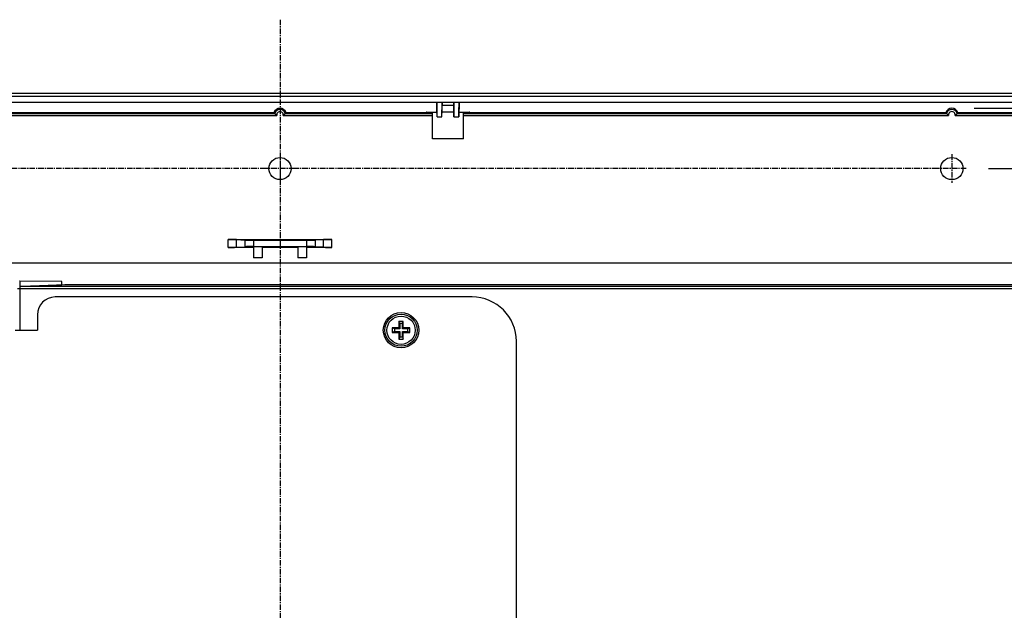
# Model space of a CAD drawing. Extents: x 682 to 2292, y -1317 to -150.
# Drawn here: x 1755 to 1977, y -768 to -634 of the extents above; entities that cross this region are included whole.
import ezdxf

# ---------------------------------------------------------------- set-up
doc = ezdxf.new("R2010")
doc.units = 0
doc.linetypes.add('DOT_CENTER', pattern=[2, 1.25, -0.25, 0.25, -0.25])
doc.layers.get('Defpoints').update_dxf_attribs({"linetype": 'CONTINUOUS'})
for name, color, linetype in [('0_COMPONENTS', 7, 'CONTINUOUS'), ('1', 7, 'CONTINUOUS'), ('USER_DTM', 7, 'CONTINUOUS')]:
    doc.layers.add(name, color=color, linetype=linetype)
doc.styles.add('MOJI_1', font='txt.shx')
doc.dimstyles.new('DIM', dxfattribs={"dimtxt": 16, "dimasz": 16, "dimexe": 5, "dimexo": 5, "dimgap": 5, "dimtad": 1, "dimdec": 3, "dimdsep": 46, "dimtxsty": 'MOJI_1', "dimcen": 0.09, "dimclrd": 2, "dimclre": 2, "dimclrt": 2, "dimadec": 0, "dimazin": 0, "dimtfac": 1, "dimtdec": 3, "dimtmove": 0, "dimatfit": 3, "dimfxl": 1, "dimtolj": 1, "dimtzin": 0, "dimarcsym": 0})

# ---------------------------------------------------------------- blocks, each defined once
blk = doc.blocks.new('*D6')
at = {"layer": '1', "color": 2, "lineweight": -2}
for p, q in [((1972.99, -668.09), (2120.74, -668.09)), ((2115.74, -684.09), (2115.74, -964.09)), ((1972.99, -980.09), (2120.74, -980.09))]:
    blk.add_line(p, q, dxfattribs=at)
at = {"layer": '1', "color": 2}
for points in [[(2113.08, -684.09), (2118.41, -684.09), (2115.74, -668.09)], [(2113.08, -964.09), (2118.41, -964.09), (2115.74, -980.09)]]:
    blk.add_solid(points, dxfattribs=at)
at = {"layer": 'Defpoints', "color": 0}
for p in [(1967.99, -668.09), (1967.99, -980.09), (2115.74, -980.09)]:
    blk.add_point(p, dxfattribs=at)
at = {"layer": '1', "color": 2, "insert": (2102.74, -824.09), "char_height": 16, "attachment_point": 5, "rotation": 90, "style": 'MOJI_1'}
blk.add_mtext('\\A1;312', dxfattribs=at)
blk = doc.blocks.new('*D13')
at = {"layer": '1', "color": 2, "lineweight": -2}
for p, q in [((1969.74, -654.49), (2162.29, -654.49)), ((2157.29, -670.49), (2157.29, -977.69)), ((1969.74, -993.69), (2162.29, -993.69))]:
    blk.add_line(p, q, dxfattribs=at)
at = {"layer": '1', "color": 2}
for points in [[(2154.62, -670.49), (2159.96, -670.49), (2157.29, -654.49)], [(2154.62, -977.69), (2159.96, -977.69), (2157.29, -993.69)]]:
    blk.add_solid(points, dxfattribs=at)
at = {"layer": 'Defpoints', "color": 0}
for p in [(1964.74, -654.49), (1964.74, -993.69), (2157.29, -993.69)]:
    blk.add_point(p, dxfattribs=at)
at = {"layer": '1', "color": 2, "insert": (2144.29, -824.09), "char_height": 16, "attachment_point": 5, "rotation": 90, "style": 'MOJI_1'}
blk.add_mtext('\\A1;339.2', dxfattribs=at)

msp = doc.modelspace()

# ---------------------------------------------------------------- linework, layer by layer
at = {"layer": '0_COMPONENTS', "color": 7, "linetype": 'Continuous'}
for p, q in [((1582.2358, -651.0923), (2044.2413, -651.0923)), ((2043.5386, -651.7923), (1582.9386, -651.7923)), ((1582.7386, -653.0923), (2043.7386, -653.0923)), ((1848.6136, -655.5923), (1848.6136, -653.0923)), ((1848.6666, -656.3923), (1848.6136, -653.095)), ((1848.6136, -653.095), (1848.6136, -653.8233)), ((1848.6136, -653.8233), (1848.6281, -654.7923)), ((1848.6281, -654.7923), (1848.6377, -654.7923)), ((1848.6657, -656.3923), (1848.6377, -654.7923)), ((1849.7606, -656.3923), (1849.8136, -653.095)), ((1849.7615, -656.3923), (1849.7894, -654.7923)), ((1849.799, -654.7923), (1849.7894, -654.7923)), ((1849.799, -654.7923), (1849.8136, -653.8233)), ((1849.8136, -655.5923), (1849.8136, -653.0923)), ((1849.8136, -653.095), (1849.8136, -653.8233)), ((1852.4136, -655.5923), (1852.4136, -653.0923)), ((1852.4136, -653.095), (1852.4136, -653.8233)), ((1852.4136, -653.095), (1852.4666, -656.3923)), ((1852.4136, -653.8233), (1852.4281, -654.7923)), ((1852.4377, -654.7923), (1852.4281, -654.7923)), ((1852.4657, -656.3923), (1852.4377, -654.7923)), ((1853.6136, -653.095), (1853.5606, -656.3923)), ((1853.5615, -656.3923), (1853.5894, -654.7923)), ((1853.5894, -654.7923), (1853.599, -654.7923)), ((1853.599, -654.7923), (1853.6136, -653.8233)), ((1853.6136, -655.5923), (1853.6136, -653.0923)), ((1853.6136, -653.095), (1853.6136, -653.8233)), ((1663.1016, -655.4101), (1811.8756, -655.4101)), ((1811.8757, -655.4104), (1811.8755, -655.4101)), ((1814.6015, -655.4104), (1814.6017, -655.4101)), ((1814.6016, -655.4101), (1846.1813, -655.4101)), ((1846.3136, -655.3923), (1848.6482, -655.3923)), ((1847.6136, -661.3923), (1847.6136, -655.3923)), ((1848.6666, -656.3923), (1849.7606, -656.3923)), ((1852.4482, -655.3923), (1849.779, -655.3923)), ((1852.4666, -656.3923), (1853.5606, -656.3923)), ((1853.579, -655.3923), (1855.9136, -655.3923)), ((1854.6136, -661.3923), (1854.6136, -655.3923)), ((1856.0458, -655.4101), (1963.3756, -655.4101)), ((1963.3757, -655.4104), (1963.3755, -655.4101)), ((1966.1015, -655.4104), (1966.1017, -655.4101)), ((1966.1016, -655.4101), (1994.3313, -655.4101)), ((1854.6136, -661.3923), (1847.6136, -661.3923)), ((1801.5244, -684.0923), (1824.9527, -684.0923)), ((1807.2386, -685.8923), (1801.5244, -685.8923)), ((1803.4563, -684.1182), (1805.3414, -684.241)), ((1803.4563, -685.8664), (1805.3414, -685.7436)), ((1807.2386, -685.7178), (1819.2039, -685.7177)), ((1807.2386, -685.7177), (1807.2386, -688.2177)), ((1807.2732, -684.2668), (1819.2039, -684.2668)), ((1809.2386, -685.7177), (1809.2386, -688.2177)), ((1817.2386, -685.8923), (1809.2386, -685.8923)), ((1817.2386, -685.7177), (1817.2386, -688.2177)), ((1819.2386, -685.7178), (1819.2039, -685.7177)), ((1819.2386, -685.7177), (1819.2386, -688.2177)), ((1824.9527, -685.8923), (1819.2386, -685.8923)), ((1823.0209, -684.1182), (1821.1358, -684.241)), ((1823.0209, -685.8664), (1821.1358, -685.7436)), ((1809.2386, -688.2177), (1807.2386, -688.2177)), ((1819.2386, -688.2177), (1817.2386, -688.2177)), ((1630.8855, -689.3926), (1994.0386, -689.3926)), ((1764.0386, -693.5603), (1754.5386, -693.5018)), ((1754.5386, -694.6819), (1764.0386, -694.3502)), ((1754.5386, -694.6819), (1754.5386, -694.7066)), ((1755.2457, -694.7066), (1754.5386, -694.7066)), ((1764.7457, -694.3749), (1755.2457, -694.7066)), ((1764.0386, -694.3996), (1764.0386, -693.5603)), ((1993.3315, -694.3749), (1764.7457, -694.3749)), ((1856.5386, -697.0923), (1762.5386, -697.0923)), ((1758.5386, -701.0923), (1758.5386, -704.5923)), ((1841.0386, -702.5923), (1840.0386, -702.5923)), ((1840.2386, -703.0923), (1840.0386, -702.5923)), ((1840.0386, -702.5923), (1840.0386, -704.0923)), ((1840.8386, -703.0923), (1840.2386, -703.0923)), ((1840.2386, -703.0923), (1840.2386, -704.2923)), ((1840.8386, -703.0923), (1841.0386, -702.5923)), ((1840.8386, -704.2923), (1840.8386, -703.0923)), ((1841.0386, -704.0923), (1841.0386, -702.5923)), ((1753.5386, -704.5923), (1758.5386, -704.5923)), ((1839.0386, -704.2923), (1838.5386, -704.0923)), ((1840.0386, -704.0923), (1838.5386, -704.0923)), ((1838.5386, -704.0923), (1838.5386, -705.0923)), ((1839.0386, -704.8923), (1838.5386, -705.0923)), ((1838.5386, -705.0923), (1840.0386, -705.0923)), ((1840.2386, -704.2923), (1839.0386, -704.2923)), ((1839.0386, -704.2923), (1839.0386, -704.8923)), ((1839.0386, -704.8923), (1840.2386, -704.8923)), ((1840.2386, -704.2923), (1840.0386, -704.0923)), ((1840.2386, -704.8923), (1840.0386, -705.0923)), ((1840.0386, -705.0923), (1840.0386, -706.5923)), ((1840.2386, -704.8923), (1840.2386, -706.0923)), ((1840.8386, -704.2923), (1841.0386, -704.0923)), ((1842.0386, -704.2923), (1840.8386, -704.2923)), ((1840.8386, -704.8923), (1842.0386, -704.8923)), ((1840.8386, -704.8923), (1841.0386, -705.0923)), ((1840.8386, -706.0923), (1840.8386, -704.8923)), ((1842.5386, -704.0923), (1841.0386, -704.0923)), ((1841.0386, -705.0923), (1842.5386, -705.0923)), ((1841.0386, -706.5923), (1841.0386, -705.0923)), ((1842.0386, -704.2923), (1842.5386, -704.0923)), ((1842.0386, -704.8923), (1842.0386, -704.2923)), ((1842.0386, -704.8923), (1842.5386, -705.0923)), ((1842.5386, -705.0923), (1842.5386, -704.0923)), ((1840.2386, -706.0923), (1840.0386, -706.5923)), ((1840.0386, -706.5923), (1841.0386, -706.5923)), ((1840.2386, -706.0923), (1840.8386, -706.0923)), ((1840.8386, -706.0923), (1841.0386, -706.5923)), ((1866.5386, -941.0923), (1866.5386, -707.0923))]:
    msp.add_line(p, q, dxfattribs=at)
at = {"layer": '0_COMPONENTS', "color": 9, "linetype": 'Continuous'}
for p, q in [((1849.8136, -653.8233), (1852.4136, -653.8233)), ((1662.4798, -656.137), (1812.4973, -656.137)), ((1662.9423, -655.6374), (1812.0349, -655.6374)), ((1813.9798, -656.137), (1847.6136, -656.137)), ((1814.4423, -655.6374), (1847.6136, -655.6374)), ((1854.6136, -655.6374), (1963.5349, -655.6374)), ((1854.6136, -656.137), (1963.9973, -656.137)), ((1965.4798, -656.137), (1995.7636, -656.137)), ((1965.9423, -655.6374), (1995.7636, -655.6374)), ((1801.5244, -685.8923), (1801.5244, -684.0923)), ((1803.4563, -685.8664), (1803.4563, -684.1182)), ((1805.3414, -684.241), (1805.3414, -685.7436)), ((1807.2732, -684.2668), (1807.2732, -685.7177)), ((1819.2039, -684.2668), (1819.2039, -685.7177)), ((1821.1358, -684.241), (1821.1358, -685.7436)), ((1823.0209, -685.8664), (1823.0209, -684.1182)), ((1824.9527, -685.8923), (1824.9527, -684.0923)), ((1754.5386, -693.5018), (1754.5386, -694.6819)), ((1754.5386, -694.7066), (1754.5386, -704.5923)), ((2003.5386, -694.7072), (1754.5386, -694.7072)), ((1754.0386, -695.2069), (2004.0386, -695.2069))]:
    msp.add_line(p, q, dxfattribs=at)
at = {"layer": '0_COMPONENTS', "color": 7, "linetype": 'Continuous'}
for points in [[(1811.8757, -655.4104), (1811.881, -655.4183), (1811.8863, -655.4263), (1811.8916, -655.4342), (1811.8969, -655.4422), (1811.9001, -655.4469), (1811.9076, -655.4581), (1811.9129, -655.466), (1811.9183, -655.4739), (1811.9237, -655.4818), (1811.9313, -655.4929), (1811.9345, -655.4976), (1811.9399, -655.5054), (1811.9454, -655.5133), (1811.9508, -655.5212), (1811.9563, -655.529), (1811.9618, -655.5368), (1811.9673, -655.5446), (1811.9728, -655.5524), (1811.9789, -655.5609), (1811.984, -655.568), (1811.9896, -655.5757), (1811.9952, -655.5835), (1812.0008, -655.5912), (1812.0065, -655.5989), (1812.0121, -655.6066), (1812.0178, -655.6143), (1812.0235, -655.622), (1812.0292, -655.6297), (1812.0349, -655.6374)], [(1812.0349, -655.6374), (1812.0492, -655.656), (1812.0635, -655.6747), (1812.0779, -655.6933), (1812.0923, -655.7119), (1812.1069, -655.7304), (1812.1169, -655.743), (1812.1363, -655.7671), (1812.1512, -655.7853), (1812.1663, -655.8034), (1812.1814, -655.8214), (1812.1967, -655.8393), (1812.2134, -655.8585), (1812.2276, -655.8748), (1812.2432, -655.8924), (1812.259, -655.9099), (1812.2749, -655.9273), (1812.291, -655.9445), (1812.3072, -655.9615), (1812.3237, -655.9783), (1812.3435, -655.9981), (1812.3572, -656.0113), (1812.3743, -656.0275), (1812.3915, -656.0435), (1812.4089, -656.0593), (1812.4264, -656.075), (1812.4441, -656.0906), (1812.4618, -656.1061), (1812.4795, -656.1216), (1812.4973, -656.137)], [(1814.4423, -655.6374), (1814.428, -655.656), (1814.4136, -655.6747), (1814.3993, -655.6933), (1814.3848, -655.7119), (1814.3703, -655.7304), (1814.3603, -655.743), (1814.3408, -655.7671), (1814.3259, -655.7853), (1814.3109, -655.8034), (1814.2957, -655.8214), (1814.2804, -655.8393), (1814.2638, -655.8585), (1814.2495, -655.8748), (1814.2339, -655.8924), (1814.2181, -655.9099), (1814.2022, -655.9273), (1814.1862, -655.9445), (1814.1699, -655.9615), (1814.1535, -655.9783), (1814.1336, -655.9981), (1814.12, -656.0113), (1814.1029, -656.0275), (1814.0856, -656.0435), (1814.0682, -656.0593), (1814.0507, -656.075), (1814.0331, -656.0906), (1814.0154, -656.1061), (1813.9976, -656.1216), (1813.9798, -656.137)], [(1814.4423, -655.6374), (1814.448, -655.6297), (1814.4537, -655.622), (1814.4593, -655.6143), (1814.465, -655.6066), (1814.4688, -655.6014), (1814.4763, -655.5912), (1814.4819, -655.5834), (1814.4875, -655.5757), (1814.4931, -655.5679), (1814.4987, -655.5602), (1814.5017, -655.556), (1814.5098, -655.5446), (1814.5153, -655.5368), (1814.5208, -655.529), (1814.5263, -655.5211), (1814.5318, -655.5133), (1814.5373, -655.5055), (1814.5427, -655.4976), (1814.5491, -655.4883), (1814.5535, -655.4818), (1814.5589, -655.4739), (1814.5643, -655.466), (1814.5696, -655.4581), (1814.5749, -655.4501), (1814.5802, -655.4422), (1814.5856, -655.4342), (1814.5909, -655.4263), (1814.5962, -655.4183), (1814.6015, -655.4104)], [(1963.3757, -655.4104), (1963.381, -655.4183), (1963.3863, -655.4263), (1963.3916, -655.4342), (1963.3969, -655.4422), (1963.4001, -655.4469), (1963.4076, -655.4581), (1963.4129, -655.466), (1963.4183, -655.4739), (1963.4237, -655.4818), (1963.4313, -655.4929), (1963.4345, -655.4976), (1963.4399, -655.5054), (1963.4454, -655.5133), (1963.4508, -655.5212), (1963.4563, -655.529), (1963.4618, -655.5368), (1963.4673, -655.5446), (1963.4728, -655.5524), (1963.4789, -655.5609), (1963.484, -655.568), (1963.4896, -655.5757), (1963.4952, -655.5835), (1963.5008, -655.5912), (1963.5065, -655.5989), (1963.5121, -655.6066), (1963.5178, -655.6143), (1963.5235, -655.622), (1963.5292, -655.6297), (1963.5349, -655.6374)], [(1963.5349, -655.6374), (1963.5492, -655.656), (1963.5635, -655.6747), (1963.5779, -655.6933), (1963.5923, -655.7119), (1963.6069, -655.7304), (1963.6169, -655.743), (1963.6363, -655.7671), (1963.6512, -655.7853), (1963.6663, -655.8034), (1963.6814, -655.8214), (1963.6967, -655.8393), (1963.7134, -655.8585), (1963.7276, -655.8748), (1963.7432, -655.8924), (1963.759, -655.9099), (1963.7749, -655.9273), (1963.791, -655.9445), (1963.8072, -655.9615), (1963.8237, -655.9783), (1963.8435, -655.9981), (1963.8572, -656.0113), (1963.8743, -656.0275), (1963.8915, -656.0435), (1963.9089, -656.0593), (1963.9264, -656.075), (1963.9441, -656.0906), (1963.9618, -656.1061), (1963.9795, -656.1216), (1963.9973, -656.137)], [(1965.9423, -655.6374), (1965.928, -655.656), (1965.9136, -655.6747), (1965.8993, -655.6933), (1965.8848, -655.7119), (1965.8703, -655.7304), (1965.8603, -655.743), (1965.8408, -655.7671), (1965.8259, -655.7853), (1965.8109, -655.8034), (1965.7957, -655.8214), (1965.7804, -655.8393), (1965.7638, -655.8585), (1965.7495, -655.8748), (1965.7339, -655.8924), (1965.7181, -655.9099), (1965.7022, -655.9273), (1965.6862, -655.9445), (1965.6699, -655.9615), (1965.6535, -655.9783), (1965.6336, -655.9981), (1965.62, -656.0113), (1965.6029, -656.0275), (1965.5856, -656.0435), (1965.5682, -656.0593), (1965.5507, -656.075), (1965.5331, -656.0906), (1965.5154, -656.1061), (1965.4976, -656.1216), (1965.4798, -656.137)], [(1965.9423, -655.6374), (1965.948, -655.6297), (1965.9537, -655.622), (1965.9593, -655.6143), (1965.965, -655.6066), (1965.9688, -655.6014), (1965.9763, -655.5912), (1965.9819, -655.5834), (1965.9875, -655.5757), (1965.9931, -655.5679), (1965.9987, -655.5602), (1966.0017, -655.556), (1966.0098, -655.5446), (1966.0153, -655.5368), (1966.0208, -655.529), (1966.0263, -655.5211), (1966.0318, -655.5133), (1966.0373, -655.5055), (1966.0427, -655.4976), (1966.0491, -655.4883), (1966.0535, -655.4818), (1966.0589, -655.4739), (1966.0643, -655.466), (1966.0696, -655.4581), (1966.0749, -655.4501), (1966.0802, -655.4422), (1966.0856, -655.4342), (1966.0909, -655.4263), (1966.0962, -655.4183), (1966.1015, -655.4104)], [(1803.4563, -684.1182), (1803.4266, -684.1168), (1803.3969, -684.1154), (1803.3672, -684.114), (1803.3375, -684.1127), (1803.3078, -684.1115), (1803.2781, -684.1104), (1803.2619, -684.1098), (1803.2187, -684.1085), (1803.189, -684.1077), (1803.1592, -684.107), (1803.1295, -684.1063), (1803.0998, -684.1057), (1803.0788, -684.1052), (1803.0404, -684.1045), (1803.0106, -684.1039), (1802.9809, -684.1033), (1802.9509, -684.1027), (1802.9215, -684.1022), (1802.8918, -684.1017), (1802.862, -684.1013), (1802.8236, -684.1007), (1802.8026, -684.1004), (1802.7729, -684.0999), (1802.7432, -684.0995), (1802.7134, -684.0992), (1802.6837, -684.0988), (1802.6601, -684.0985), (1802.6243, -684.0981), (1802.5945, -684.0977), (1802.5648, -684.0974), (1802.5351, -684.0971), (1802.4927, -684.0967), (1802.4756, -684.0965), (1802.4459, -684.0962), (1802.4162, -684.096), (1802.3865, -684.0957), (1802.3567, -684.0955), (1802.32, -684.0952), (1802.2973, -684.095), (1802.2676, -684.0948), (1802.2378, -684.0946), (1802.2081, -684.0944), (1802.1784, -684.0942), (1802.1448, -684.094), (1802.1189, -684.0939), (1802.0892, -684.0937), (1802.0595, -684.0935), (1802.0298, -684.0934), (1802, -684.0933), (1801.9703, -684.0931), (1801.9406, -684.093), (1801.9109, -684.0929), (1801.8811, -684.0928), (1801.8465, -684.0927), (1801.8217, -684.0927), (1801.792, -684.0926), (1801.7622, -684.0926), (1801.7325, -684.0925), (1801.7028, -684.0925), (1801.6731, -684.0924), (1801.6433, -684.0924), (1801.6136, -684.0924), (1801.5839, -684.0923), (1801.5542, -684.0923), (1801.5244, -684.0923)], [(1801.5244, -685.8923), (1801.5542, -685.8923), (1801.5839, -685.8922), (1801.6136, -685.8922), (1801.6433, -685.8922), (1801.6731, -685.8922), (1801.7028, -685.8921), (1801.7325, -685.8921), (1801.7622, -685.892), (1801.792, -685.892), (1801.8217, -685.8919), (1801.8514, -685.8918), (1801.8811, -685.8918), (1801.9125, -685.8917), (1801.9406, -685.8916), (1801.9703, -685.8915), (1802, -685.8913), (1802.0298, -685.8912), (1802.0595, -685.8911), (1802.0892, -685.8909), (1802.1189, -685.8908), (1802.1487, -685.8906), (1802.1784, -685.8904), (1802.2081, -685.8902), (1802.2378, -685.89), (1802.2632, -685.8899), (1802.2973, -685.8896), (1802.327, -685.8894), (1802.3567, -685.8891), (1802.3865, -685.8889), (1802.4162, -685.8886), (1802.4554, -685.8883), (1802.4756, -685.8881), (1802.5054, -685.8878), (1802.5351, -685.8875), (1802.5648, -685.8872), (1802.5945, -685.8868), (1802.6243, -685.8865), (1802.6438, -685.8863), (1802.6837, -685.8858), (1802.7134, -685.8854), (1802.7432, -685.885), (1802.7729, -685.8846), (1802.8056, -685.8842), (1802.8323, -685.8838), (1802.862, -685.8833), (1802.8918, -685.8829), (1802.9215, -685.8824), (1802.9593, -685.8817), (1802.9809, -685.8813), (1803.0106, -685.8808), (1803.0404, -685.8802), (1803.0631, -685.8797), (1803.0998, -685.8789), (1803.1295, -685.8782), (1803.168, -685.8773), (1803.189, -685.8768), (1803.2187, -685.876), (1803.2484, -685.8752), (1803.2781, -685.8743), (1803.309, -685.8732), (1803.3375, -685.8721), (1803.3672, -685.8708), (1803.3969, -685.8694), (1803.4266, -685.8679), (1803.4563, -685.8664)], [(1805.3414, -684.241), (1805.3711, -684.2424), (1805.4008, -684.2438), (1805.4305, -684.2451), (1805.4602, -684.2464), (1805.4899, -684.2476), (1805.5196, -684.2487), (1805.5357, -684.2493), (1805.579, -684.2507), (1805.6087, -684.2515), (1805.6384, -684.2522), (1805.6681, -684.2528), (1805.6979, -684.2535), (1805.7188, -684.2539), (1805.7573, -684.2547), (1805.787, -684.2553), (1805.8167, -684.2559), (1805.8467, -684.2564), (1805.8762, -684.2569), (1805.9059, -684.2574), (1805.9356, -684.2579), (1805.974, -684.2585), (1805.9951, -684.2588), (1806.0248, -684.2592), (1806.0545, -684.2596), (1806.0842, -684.26), (1806.114, -684.2604), (1806.1376, -684.2606), (1806.1734, -684.2611), (1806.2031, -684.2614), (1806.2328, -684.2617), (1806.2626, -684.262), (1806.305, -684.2625), (1806.322, -684.2626), (1806.3517, -684.2629), (1806.3815, -684.2632), (1806.4112, -684.2634), (1806.4409, -684.2637), (1806.4776, -684.264), (1806.5004, -684.2641), (1806.5301, -684.2644), (1806.5598, -684.2646), (1806.5895, -684.2648), (1806.6193, -684.2649), (1806.6529, -684.2651), (1806.6787, -684.2653), (1806.7084, -684.2655), (1806.7382, -684.2656), (1806.7679, -684.2657), (1806.7976, -684.2659), (1806.8273, -684.266), (1806.8571, -684.2661), (1806.8868, -684.2662), (1806.9165, -684.2663), (1806.9512, -684.2664), (1806.976, -684.2665), (1807.0057, -684.2665), (1807.0354, -684.2666), (1807.0652, -684.2666), (1807.0949, -684.2667), (1807.1246, -684.2667), (1807.1543, -684.2667), (1807.1841, -684.2668), (1807.2138, -684.2668), (1807.2435, -684.2668), (1807.2732, -684.2668)], [(1807.2386, -685.7178), (1807.2139, -685.7178), (1807.1893, -685.7178), (1807.1646, -685.7178), (1807.14, -685.7179), (1807.1154, -685.7179), (1807.0907, -685.7179), (1807.0661, -685.718), (1807.0414, -685.718), (1807.0168, -685.7181), (1806.9921, -685.7181), (1806.9675, -685.7182), (1806.9429, -685.7182), (1806.9155, -685.7183), (1806.8936, -685.7184), (1806.8689, -685.7185), (1806.8443, -685.7185), (1806.8196, -685.7186), (1806.795, -685.7187), (1806.7704, -685.7188), (1806.7457, -685.719), (1806.7211, -685.7191), (1806.6964, -685.7192), (1806.6718, -685.7193), (1806.6471, -685.7195), (1806.6225, -685.7196), (1806.5908, -685.7198), (1806.5732, -685.7199), (1806.5486, -685.7201), (1806.5239, -685.7203), (1806.4993, -685.7204), (1806.4746, -685.7206), (1806.45, -685.7208), (1806.4254, -685.721), (1806.4007, -685.7212), (1806.3761, -685.7214), (1806.3443, -685.7217), (1806.3268, -685.7219), (1806.3022, -685.7221), (1806.2775, -685.7223), (1806.2529, -685.7226), (1806.2282, -685.7229), (1806.2036, -685.7231), (1806.1789, -685.7234), (1806.1543, -685.7237), (1806.1297, -685.724), (1806.1038, -685.7243), (1806.0804, -685.7246), (1806.0557, -685.725), (1806.0311, -685.7253), (1806.0065, -685.7257), (1805.9818, -685.726), (1805.9572, -685.7264), (1805.9389, -685.7267), (1805.9079, -685.7272), (1805.8833, -685.7276), (1805.8586, -685.728), (1805.834, -685.7285), (1805.8093, -685.7289), (1805.7813, -685.7294), (1805.7601, -685.7298), (1805.7354, -685.7303), (1805.7108, -685.7308), (1805.6927, -685.7312), (1805.6615, -685.732), (1805.6369, -685.7326), (1805.6035, -685.7334), (1805.5876, -685.7339), (1805.563, -685.7345), (1805.5306, -685.7355), (1805.5137, -685.7361), (1805.4891, -685.7369), (1805.4564, -685.7381), (1805.4398, -685.7387), (1805.4152, -685.7397), (1805.3975, -685.7405), (1805.366, -685.7422), (1805.3414, -685.7436)], [(1819.2039, -684.2668), (1819.2336, -684.2668), (1819.2634, -684.2668), (1819.2931, -684.2668), (1819.3228, -684.2667), (1819.3526, -684.2667), (1819.3823, -684.2667), (1819.412, -684.2666), (1819.4417, -684.2666), (1819.4715, -684.2665), (1819.5012, -684.2665), (1819.5309, -684.2664), (1819.5606, -684.2663), (1819.592, -684.2662), (1819.6201, -684.2661), (1819.6498, -684.266), (1819.6795, -684.2659), (1819.7093, -684.2658), (1819.739, -684.2656), (1819.7687, -684.2655), (1819.7984, -684.2653), (1819.8282, -684.2652), (1819.8579, -684.265), (1819.8876, -684.2648), (1819.9173, -684.2646), (1819.9427, -684.2644), (1819.9768, -684.2642), (1820.0065, -684.2639), (1820.0362, -684.2637), (1820.066, -684.2635), (1820.0957, -684.2632), (1820.1349, -684.2628), (1820.1551, -684.2626), (1820.1849, -684.2623), (1820.2146, -684.262), (1820.2443, -684.2617), (1820.274, -684.2614), (1820.3038, -684.2611), (1820.3233, -684.2608), (1820.3632, -684.2603), (1820.3929, -684.26), (1820.4226, -684.2596), (1820.4524, -684.2592), (1820.4851, -684.2587), (1820.5118, -684.2583), (1820.5415, -684.2579), (1820.5713, -684.2574), (1820.601, -684.2569), (1820.6388, -684.2563), (1820.6604, -684.2559), (1820.6901, -684.2553), (1820.7199, -684.2547), (1820.7426, -684.2543), (1820.7793, -684.2534), (1820.809, -684.2527), (1820.8475, -684.2518), (1820.8685, -684.2513), (1820.8982, -684.2506), (1820.9279, -684.2497), (1820.9576, -684.2488), (1820.9884, -684.2478), (1821.017, -684.2466), (1821.0467, -684.2453), (1821.0764, -684.2439), (1821.1061, -684.2425), (1821.1358, -684.241)], [(1821.1358, -685.7436), (1821.1112, -685.7422), (1821.0796, -685.7405), (1821.0619, -685.7397), (1821.0373, -685.7387), (1821.0207, -685.7381), (1820.9881, -685.7369), (1820.9634, -685.7361), (1820.9465, -685.7355), (1820.9142, -685.7345), (1820.8895, -685.7339), (1820.8736, -685.7334), (1820.8403, -685.7326), (1820.8156, -685.732), (1820.7844, -685.7312), (1820.7664, -685.7308), (1820.7417, -685.7303), (1820.7171, -685.7298), (1820.6959, -685.7294), (1820.6678, -685.7289), (1820.6432, -685.7285), (1820.6185, -685.728), (1820.5939, -685.7276), (1820.5693, -685.7272), (1820.5382, -685.7267), (1820.52, -685.7264), (1820.4953, -685.726), (1820.4707, -685.7257), (1820.4461, -685.7253), (1820.4214, -685.725), (1820.3968, -685.7246), (1820.3734, -685.7243), (1820.3475, -685.724), (1820.3229, -685.7237), (1820.2982, -685.7234), (1820.2736, -685.7231), (1820.2489, -685.7229), (1820.2243, -685.7226), (1820.1996, -685.7223), (1820.175, -685.7221), (1820.1504, -685.7219), (1820.1329, -685.7217), (1820.1011, -685.7214), (1820.0764, -685.7212), (1820.0518, -685.721), (1820.0271, -685.7208), (1820.0025, -685.7206), (1819.9779, -685.7204), (1819.9532, -685.7203), (1819.9286, -685.7201), (1819.9039, -685.7199), (1819.8863, -685.7198), (1819.8547, -685.7196), (1819.83, -685.7195), (1819.8054, -685.7193), (1819.7807, -685.7192), (1819.7561, -685.7191), (1819.7314, -685.719), (1819.7068, -685.7188), (1819.6822, -685.7187), (1819.6575, -685.7186), (1819.6329, -685.7185), (1819.6082, -685.7185), (1819.5836, -685.7184), (1819.5616, -685.7183), (1819.5343, -685.7182), (1819.5096, -685.7182), (1819.485, -685.7181), (1819.4604, -685.7181), (1819.4357, -685.718), (1819.4111, -685.718), (1819.3864, -685.7179), (1819.3618, -685.7179), (1819.3371, -685.7179), (1819.3125, -685.7178), (1819.2879, -685.7178), (1819.2632, -685.7178), (1819.2386, -685.7178)], [(1824.9527, -684.0923), (1824.923, -684.0923), (1824.8933, -684.0924), (1824.8635, -684.0924), (1824.8338, -684.0924), (1824.8041, -684.0924), (1824.7744, -684.0925), (1824.7446, -684.0925), (1824.7149, -684.0926), (1824.6852, -684.0926), (1824.6555, -684.0927), (1824.6257, -684.0928), (1824.596, -684.0928), (1824.5647, -684.0929), (1824.5366, -684.093), (1824.5068, -684.0931), (1824.4771, -684.0933), (1824.4474, -684.0934), (1824.4177, -684.0935), (1824.3879, -684.0937), (1824.3582, -684.0938), (1824.3285, -684.094), (1824.2988, -684.0942), (1824.269, -684.0944), (1824.2393, -684.0946), (1824.214, -684.0947), (1824.1799, -684.095), (1824.1501, -684.0952), (1824.1204, -684.0954), (1824.0907, -684.0957), (1824.061, -684.096), (1824.0218, -684.0963), (1824.0015, -684.0965), (1823.9718, -684.0968), (1823.9421, -684.0971), (1823.9123, -684.0974), (1823.8826, -684.0978), (1823.8529, -684.0981), (1823.8333, -684.0983), (1823.7934, -684.0988), (1823.7637, -684.0992), (1823.734, -684.0996), (1823.7043, -684.1), (1823.6715, -684.1004), (1823.6448, -684.1008), (1823.6151, -684.1013), (1823.5854, -684.1017), (1823.5557, -684.1022), (1823.5179, -684.1029), (1823.4962, -684.1033), (1823.4665, -684.1038), (1823.4368, -684.1044), (1823.414, -684.1049), (1823.3773, -684.1057), (1823.3476, -684.1064), (1823.3091, -684.1073), (1823.2882, -684.1078), (1823.2585, -684.1086), (1823.2288, -684.1094), (1823.199, -684.1103), (1823.1682, -684.1114), (1823.1396, -684.1125), (1823.1099, -684.1138), (1823.0803, -684.1152), (1823.0506, -684.1167), (1823.0209, -684.1182)], [(1823.0209, -685.8664), (1823.0506, -685.8678), (1823.0803, -685.8692), (1823.11, -685.8706), (1823.1397, -685.8719), (1823.1694, -685.8731), (1823.1991, -685.8742), (1823.2152, -685.8748), (1823.2585, -685.8761), (1823.2882, -685.8769), (1823.3179, -685.8776), (1823.3476, -685.8783), (1823.3773, -685.8789), (1823.3983, -685.8794), (1823.4368, -685.8801), (1823.4665, -685.8807), (1823.4962, -685.8813), (1823.5262, -685.8819), (1823.5557, -685.8824), (1823.5854, -685.8829), (1823.6151, -685.8833), (1823.6535, -685.8839), (1823.6746, -685.8842), (1823.7043, -685.8846), (1823.734, -685.8851), (1823.7637, -685.8854), (1823.7934, -685.8858), (1823.817, -685.8861), (1823.8529, -685.8865), (1823.8826, -685.8869), (1823.9123, -685.8872), (1823.9421, -685.8875), (1823.9845, -685.8879), (1824.0015, -685.8881), (1824.0312, -685.8884), (1824.061, -685.8886), (1824.0907, -685.8889), (1824.1204, -685.8891), (1824.1571, -685.8894), (1824.1799, -685.8896), (1824.2096, -685.8898), (1824.2393, -685.89), (1824.269, -685.8902), (1824.2988, -685.8904), (1824.3324, -685.8906), (1824.3582, -685.8907), (1824.3879, -685.8909), (1824.4177, -685.8911), (1824.4474, -685.8912), (1824.4771, -685.8913), (1824.5068, -685.8915), (1824.5366, -685.8916), (1824.5663, -685.8917), (1824.596, -685.8918), (1824.6307, -685.8919), (1824.6555, -685.8919), (1824.6852, -685.892), (1824.7149, -685.892), (1824.7446, -685.8921), (1824.7744, -685.8921), (1824.8041, -685.8922), (1824.8338, -685.8922), (1824.8635, -685.8922), (1824.8933, -685.8923), (1824.923, -685.8923), (1824.9527, -685.8923)], [(1754.5386, -693.5018), (1754.5298, -693.5022)]]:
    msp.add_lwpolyline(points, dxfattribs=at)
for centre, radius in [((1813.2386, -668.0923), 2.5), ((1964.7386, -668.0923), 2.5), ((1840.5386, -704.5923), 4)]:
    msp.add_circle(centre, radius, dxfattribs=at)
at = {"layer": '0_COMPONENTS', "color": 9, "linetype": 'Continuous'}
for radius in [3.6382, 3.191]:
    msp.add_circle((1840.5386, -704.5923), radius, dxfattribs=at)
at = {"layer": '0_COMPONENTS', "color": 7, "linetype": 'Continuous'}
for centre, radius, start, end in [((1813.2386, -655.9924), 1.482, 23.125992, 156.874008), ((1964.752, -655.9833), 1.4911, 90.515243, 157.389252), ((1964.7251, -655.9833), 1.491, 22.609062, 89.48307), ((1846.3136, -655.8923), 0.5, 89.999999, 105.450598), ((1855.9136, -655.8923), 0.5, 74.549402, 90), ((1762.5386, -701.0923), 4, 90, 180), ((1856.5386, -707.0923), 10, 0, 90)]:
    msp.add_arc(centre, radius, start, end, dxfattribs=at)
at = {"layer": '0_COMPONENTS', "color": 9, "linetype": 'Continuous'}
for centre, radius, start, end in [((1813.2386, -655.9923), 1.2549, 16.429613, 163.570387), ((1964.7386, -655.9923), 1.2549, 16.429613, 163.570387), ((1813.2386, -655.9923), 0.7552, 348.950404, 191.049596), ((1964.7386, -655.9923), 0.7552, 348.950404, 191.049596)]:
    msp.add_arc(centre, radius, start, end, dxfattribs=at)
at = {"layer": '1', "color": 3, "linetype": 'DOT_CENTER'}
for p, q in [((1813.2386, -664.8423), (1813.2386, -671.3423)), ((1964.7386, -664.8423), (1964.7386, -671.3423)), ((1809.9886, -668.0923), (1664.9886, -668.0923)), ((1816.4886, -668.0923), (1809.9886, -668.0923)), ((1961.4886, -668.0923), (1816.4886, -668.0923)), ((1967.9886, -668.0923), (1961.4886, -668.0923))]:
    msp.add_line(p, q, dxfattribs=at)
at = {"layer": 'USER_DTM', "color": 3, "linetype": 'DOT_CENTER'}
msp.add_line((1813.2386, -634.4843), (1813.2386, -1010.995), dxfattribs=at)

# ---------------------------------------------------------------- dimensions: what is measured, and where the dimension line sits
at = {"layer": '1'}
for base, p1, p2, picture, middle in [((2157.2893, -993.6923), (1964.7386, -654.4923), (1964.7386, -993.6923), '*D13', (2144.2893, -824.0923)), ((2115.7447, -980.0923), (1967.9886, -668.0923), (1967.9886, -980.0923), '*D6', (2102.7447, -824.0923))]:
    dim = msp.add_linear_dim(base=base, p1=p1, p2=p2, angle=90, dimstyle='DIM', dxfattribs=at)
    dim.commit()
    dim.dimension.update_dxf_attribs({"geometry": picture, "text_midpoint": middle})

doc.saveas('drawing.dxf')
